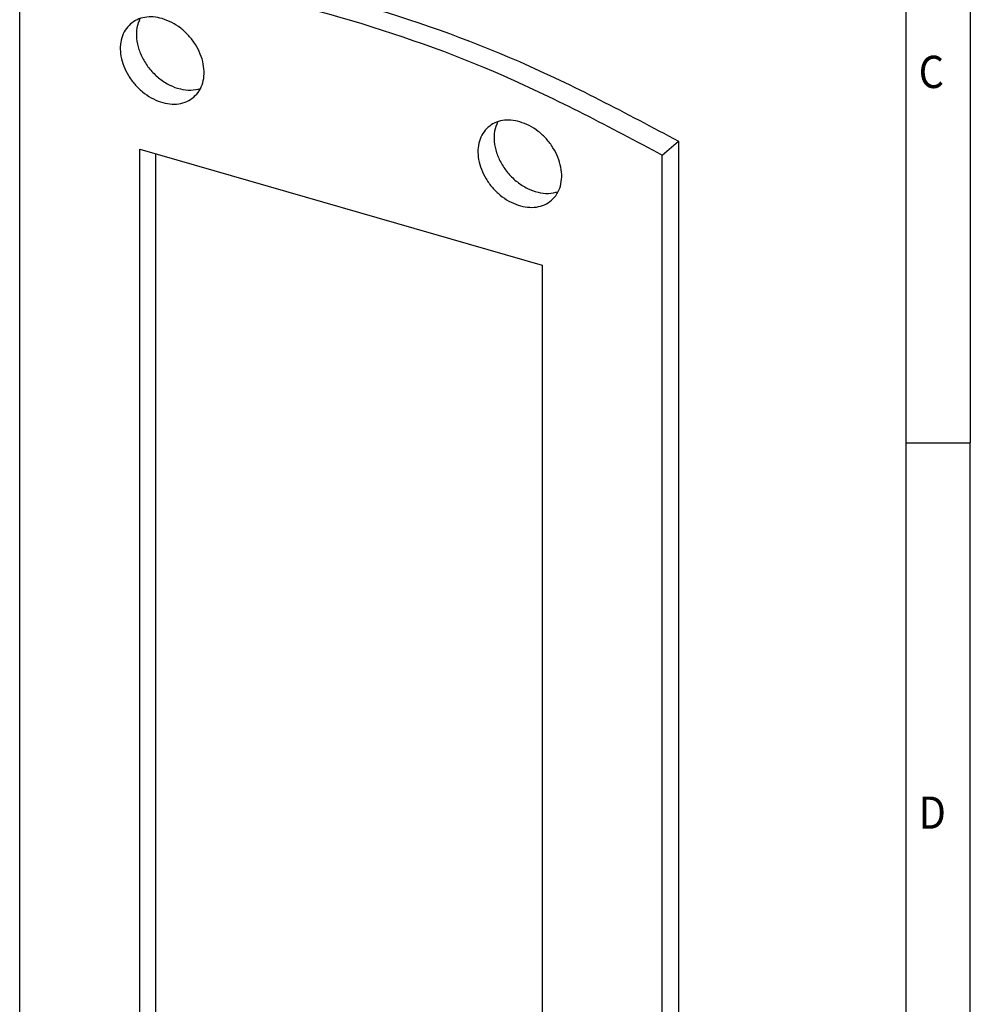
# Model space of a CAD drawing. Units: millimetres. Extents: x -1179 to -759, y -1161 to -864.
# Drawn here: x -833 to -759, y -1085 to -1009 of the extents above; entities that cross this region are included whole.
import ezdxf

# ---------------------------------------------------------------- set-up
doc = ezdxf.new("R2010")
doc.units = ezdxf.units.MM
doc.layers.add('1', color=7, linetype='Continuous')
doc.styles.add('CONVERTER_11', font='txt.shx', dxfattribs={"width": 0.9})

# ---------------------------------------------------------------- blocks, each defined once
blk = doc.blocks.new('_rahmen', base_point=(-763.8588079312508, -1161.345144113496))
at = {"layer": '1', "color": 6, "linetype": 'Continuous'}
for p, q in [((-763.8588079312508, -984.1451441134963), (-763.8588079312508, -1041.545144113496)), ((-763.8588079312508, -1041.545144113496), (-763.8588079312509, -1098.945144113496))]:
    blk.add_line(p, q, dxfattribs=at)
at = {"layer": '1', "color": 2, "linetype": 'Continuous'}
for p in [(-758.8588079312533, -984.1451441134963), (-763.8588079312508, -1041.545144113496), (-758.8588079312533, -1098.945144113496)]:
    blk.add_line(p, (-758.8588079312533, -1041.545144113496), dxfattribs=at)
at = {"layer": '1', "color": 7, "style": 'CONVERTER_11', "width": 0.9}
for s, p in [('C', (-762.8588079312508, -1014.045144113496)), ('D', (-762.8588079312508, -1071.445144113496))]:
    blk.add_text(s, height=2.5, dxfattribs=at).set_placement(p)
blk = doc.blocks.new('A3I_CS', base_point=(-763.8588079312508, -1161.345144113496))
at = {"layer": '1'}
blk.add_blockref('_rahmen', (-763.8588079312508, -1161.345144113496), dxfattribs=at)
blk = doc.blocks.new('CES_B16_WRG_BK-select__1', base_point=(-832.5232304421905, -1116.21353288019))
at = {"color": 7, "linetype": 'Continuous'}
for p, q in [((-832.5232304421905, -1004.865661639708), (-831.2732304421932, -1003.78312988498)), ((-832.5232304421904, -1101.841868297175), (-832.5232304421905, -1004.865661639708)), ((-782.7267697247361, -1019.243997056623), (-781.4767697247387, -1018.161465301895)), ((-781.4767697247387, -1018.161465301895), (-781.4767697247387, -1115.131001125462)), ((-823.2134573516586, -1093.252168744027), (-823.2134573516586, -1018.773984018565)), ((-823.2134573516586, -1018.773984018565), (-792.0365428154188, -1027.773984018565)), ((-821.9634573516613, -1092.169636989299), (-821.9634573516613, -1019.134827936808)), ((-782.7267697247361, -1116.21353288019), (-782.7267697247361, -1019.243997056623)), ((-792.0365428154188, -1027.773984018565), (-792.0365428154188, -1102.252168744027)), ((-821.9634573516613, -1092.169636989299), (-823.2134573516586, -1093.252168744027)), ((-792.0365428154188, -1100.808793071056), (-821.9634573516613, -1092.169636989299)), ((-792.0365428154188, -1102.252168744027), (-823.2134573516586, -1093.252168744027)), ((-782.7267697247361, -1116.21353288019), (-781.4767697247387, -1115.131001125462))]:
    blk.add_line(p, q, dxfattribs=at)
for points, knots in [([(-831.2732304421932, -1003.78312988498), (-827.1485691212459, -1003.981545307951), (-818.7315425790978, -1004.38644350776), (-806.149842147959, -1007.313343256866), (-793.5328810670355, -1011.744869509224), (-785.537768819072, -1016.000089296715), (-781.4767697247387, -1018.161465301895)], [0, 0, 0, 0, 12.36575736287018, 25.2342919464275, 38.58604900700712, 52.36843688020753, 52.36843688020753, 52.36843688020753, 52.36843688020753]), ([(-832.5232304421905, -1004.865661639708), (-828.3985691212436, -1005.064077062679), (-819.9815425790948, -1005.468975262488), (-807.3998421479562, -1008.395875011593), (-794.782881067033, -1012.827401263952), (-786.7877688190695, -1017.082621051443), (-782.7267697247361, -1019.243997056623)], [0, 0, 0, 0, 12.36575736287029, 25.23429194642749, 38.58604900700714, 52.36843688020755, 52.36843688020755, 52.36843688020755, 52.36843688020755]), ([(-821.4814065439388, -1008.665172822233), (-821.7103838491302, -1008.612369819682), (-822.1545782482774, -1008.509936984453), (-822.8223203272327, -1008.543488196862), (-823.4390996290837, -1008.715722765915), (-823.7724353919325, -1008.958597540217), (-823.9363578090938, -1009.078034538856)], [0, 0, 0, 0, 0.7017794664383232, 1.361386040161754, 1.985768244181735, 2.58991335689932, 2.58991335689932, 2.58991335689932, 2.58991335689932]), ([(-823.9363578090938, -1009.078034538856), (-824.0840656930654, -1009.23081249717), (-824.3848753101722, -1009.541947426037), (-824.6463566753637, -1010.164376989408), (-824.7550214673788, -1010.858671697388), (-824.6968522018387, -1011.604174041064), (-824.4808262995401, -1012.360984287798), (-824.1174766138838, -1013.094472393239), (-823.6251120793629, -1013.769271538336), (-823.0275719247461, -1014.352985924569), (-822.3535140710549, -1014.81739286333), (-821.63532702908, -1015.13931880631), (-820.9057809604943, -1015.303391783038), (-820.2030838704087, -1015.295026489455), (-819.5496838880149, -1015.12514556437), (-819.1987673685376, -1014.871869102645), (-819.0264552787839, -1014.747501633994)], [0, 0, 0, 0, 0.6328630732748012, 1.28883645307761, 1.984518107259198, 2.726744597322301, 3.51276489665992, 4.332215540233035, 5.16964315391185, 6.007070767590876, 6.826521411163925, 7.612541710501694, 8.354768200564788, 9.050449854746027, 9.70642323454899, 10.33928630782409, 10.33928630782409, 10.33928630782409, 10.33928630782409]), ([(-823.2028831325629, -1008.662024428884), (-823.2955589229027, -1008.899613115621), (-823.487813395796, -1009.392487158487), (-823.4934188236247, -1010.225263193121), (-823.3102484659335, -1011.081502232861), (-822.9286952383943, -1011.921408746786), (-822.380142796077, -1012.691096512079), (-821.6967141075785, -1013.343978021811), (-820.919929851098, -1013.841604424309), (-820.0986401763379, -1014.145215924822), (-819.2736048847553, -1014.258635995028), (-818.7583211692133, -1014.138763992561), (-818.5099299553174, -1014.080979989238)], [0, 0, 0, 0, 0.7596543162419244, 1.575891073622592, 2.451054663054201, 3.373449687627856, 4.32183017865736, 5.270210669686832, 6.192605694260845, 7.067769283692271, 7.884006041072706, 8.643660357315383, 8.643660357315383, 8.643660357315383, 8.643660357315383]), ([(-819.0264552787839, -1014.747501633994), (-818.8762877201841, -1014.591656119722), (-818.5702832970894, -1014.274081404767), (-818.3086301704157, -1013.636944764046), (-818.2056897559096, -1012.926883743823), (-818.2755660565787, -1012.165952129378), (-818.5082978769648, -1011.396084523123), (-818.8922698324897, -1010.654034717893), (-819.4071638757404, -1009.975679010495), (-820.0285623813905, -1009.39911904636), (-820.7207481750106, -1008.937333618676), (-821.2317171123937, -1008.754510787118), (-821.4814065439388, -1008.665172822233)], [0, 0, 0, 0, 0.6443559633444346, 1.31303847155374, 2.023297012331654, 2.781864530400922, 3.585265182465042, 4.422034748181559, 5.275492056174276, 6.126540681131964, 6.956425422477428, 7.749497363845505, 7.749497363845505, 7.749497363845505, 7.749497363845505]), ([(-793.7685936229877, -1016.665172822206), (-793.9975709281794, -1016.612369819655), (-794.4417653273259, -1016.509936984426), (-795.1095074062818, -1016.543488196835), (-795.7262867081324, -1016.715722765888), (-796.0596224709813, -1016.95859754019), (-796.2235448881427, -1017.078034538829)], [0, 0, 0, 0, 0.7017794664383638, 1.361386040161686, 1.985768244181558, 2.5899133568993, 2.5899133568993, 2.5899133568993, 2.5899133568993]), ([(-795.4900702116117, -1016.662024428857), (-795.5827460019516, -1016.899613115594), (-795.7750004748445, -1017.39248715846), (-795.7806059026736, -1018.225263193094), (-795.5974355449824, -1019.081502232834), (-795.215882317443, -1019.921408746758), (-794.6673298751255, -1020.691096512051), (-793.9839011866273, -1021.343978021784), (-793.2071169301471, -1021.841604424282), (-792.3858272553865, -1022.145215924795), (-791.5607919638039, -1022.258635995001), (-791.0455082482623, -1022.138763992534), (-790.7971170343662, -1022.080979989211)], [0, 0, 0, 0, 0.7596543162420325, 1.575891073622587, 2.451054663054172, 3.373449687627978, 4.321830178657454, 5.270210669686922, 6.192605694260874, 7.0677692836923, 7.884006041072849, 8.643660357315413, 8.643660357315413, 8.643660357315413, 8.643660357315413]), ([(-791.3136423578328, -1022.747501633967), (-791.1634747992331, -1022.591656119694), (-790.8574703761385, -1022.274081404741), (-790.5958172494644, -1021.636944764019), (-790.4928768349589, -1020.926883743797), (-790.5627531356273, -1020.165952129351), (-790.7954849560139, -1019.396084523096), (-791.1794569115382, -1018.654034717866), (-791.6943509547892, -1017.975679010468), (-792.3157494604393, -1017.399119046333), (-793.0079352540597, -1016.937333618649), (-793.5189041914425, -1016.754510787091), (-793.7685936229877, -1016.665172822206)], [0, 0, 0, 0, 0.6443559633445083, 1.313038471553514, 2.023297012331541, 2.781864530400799, 3.585265182464777, 4.422034748181396, 5.275492056174112, 6.126540681131961, 6.956425422477425, 7.749497363845564, 7.749497363845564, 7.749497363845564, 7.749497363845564]), ([(-796.2235448881427, -1017.078034538829), (-796.3712527721144, -1017.230812497143), (-796.6720623892214, -1017.54194742601), (-796.9335437544123, -1018.164376989381), (-797.0422085464278, -1018.858671697361), (-796.9840392808876, -1019.604174041037), (-796.7680133785886, -1020.360984287771), (-796.4046636929326, -1021.094472393212), (-795.9122991584119, -1021.769271538309), (-795.314759003795, -1022.352985924542), (-794.640701150104, -1022.817392863303), (-793.9225141081284, -1023.139318806282), (-793.1929680395436, -1023.303391783011), (-792.4902709494576, -1023.295026489428), (-791.836870967064, -1023.125145564343), (-791.4859544475866, -1022.871869102618), (-791.3136423578328, -1022.747501633967)], [0, 0, 0, 0, 0.6328630732748751, 1.288836453077695, 1.984518107259058, 2.726744597322267, 3.512764896659886, 4.332215540233, 5.169643153911724, 6.007070767590668, 6.826521411163781, 7.612541710501608, 8.354768200564726, 9.050449854745853, 9.706423234548925, 10.33928630782403, 10.33928630782403, 10.33928630782403, 10.33928630782403]), ([(-821.4814065439388, -1097.86578941203), (-821.7103838491304, -1097.812986409479), (-822.1545782482772, -1097.71055357425), (-822.8223203272327, -1097.744104786659), (-823.4390996290836, -1097.916339355712), (-823.7724353919327, -1098.159214130014), (-823.9363578090938, -1098.278651128653)], [0, 0, 0, 0, 0.7017794664383435, 1.361386040161784, 1.985768244181765, 2.589913356899412, 2.589913356899412, 2.589913356899412, 2.589913356899412]), ([(-823.2028831325629, -1097.862641018681), (-823.2955589229027, -1098.100229705419), (-823.4878133957956, -1098.593103748284), (-823.4934188236249, -1099.425879782918), (-823.3102484659331, -1100.282118822658), (-822.9286952383942, -1101.122025336583), (-822.380142796077, -1101.891713101876), (-821.6967141075785, -1102.544594611609), (-820.9199298510981, -1103.042221014107), (-820.0986401763377, -1103.345832514619), (-819.2736048847553, -1103.459252584825), (-818.7583211692133, -1103.339380582358), (-818.5099299553174, -1103.281596579035)], [0, 0, 0, 0, 0.7596543162426814, 1.575891073623009, 2.451054663054284, 3.37344968762825, 4.321830178657939, 5.270210669687489, 6.19260569426132, 7.067769283692629, 7.884006041073064, 8.64366035731574, 8.64366035731574, 8.64366035731574, 8.64366035731574]), ([(-819.0264552787839, -1103.948118223791), (-818.8762877201841, -1103.792272709519), (-818.5702832970894, -1103.474697994565), (-818.3086301704153, -1102.837561353842), (-818.2056897559099, -1102.127500333621), (-818.2755660565783, -1101.366568719174), (-818.508297876965, -1100.59670111292), (-818.8922698324897, -1099.854651307691), (-819.4071638757405, -1099.176295600292), (-820.0285623813907, -1098.599735636158), (-820.7207481750104, -1098.137950208473), (-821.2317171123937, -1097.955127376915), (-821.4814065439388, -1097.86578941203)], [0, 0, 0, 0, 0.6443559633441749, 1.313038471553792, 2.023297012331594, 2.781864530401088, 3.585265182464772, 4.422034748181493, 5.275492056174028, 6.126540681131639, 6.956425422477165, 7.749497363845369, 7.749497363845369, 7.749497363845369, 7.749497363845369]), ([(-823.9363578090938, -1098.278651128653), (-824.0840656930653, -1098.431429086966), (-824.3848753101726, -1098.742564015834), (-824.6463566753634, -1099.364993579206), (-824.7550214673789, -1100.059288287185), (-824.6968522018387, -1100.804790630861), (-824.4808262995401, -1101.561600877595), (-824.1174766138835, -1102.295088983036), (-823.6251120793632, -1102.969888128132), (-823.0275719247455, -1103.553602514366), (-822.3535140710553, -1104.018009453127), (-821.6353270290798, -1104.339935396108), (-820.9057809604947, -1104.504008372835), (-820.2030838704086, -1104.495643079252), (-819.5496838880149, -1104.325762154167), (-819.1987673685377, -1104.072485692442), (-819.0264552787839, -1103.948118223791)], [0, 0, 0, 0, 0.6328630732748012, 1.288836453078026, 1.984518107259164, 2.726744597322267, 3.512764896659777, 4.332215540232688, 5.169643153911595, 6.007070767590621, 6.826521411164055, 7.612541710501871, 8.354768200564845, 9.05044985474609, 9.706423234549051, 10.33928630782409, 10.33928630782409, 10.33928630782409, 10.33928630782409]), ([(-782.7267697247361, -1116.21353288019), (-786.8512990534497, -1116.015708150684), (-795.2680631536409, -1115.612015023324), (-807.8496845851349, -1112.686822516162), (-820.4667651472807, -1108.256944521334), (-828.4621045107273, -1104.002736498365), (-832.5232304421904, -1101.841868297175)], [0, 0, 0, 0, 12.36527424659042, 25.23332678447061, 38.58463759579642, 52.3666439820545, 52.3666439820545, 52.3666439820545, 52.3666439820545]), ([(-796.2235448881427, -1106.278651128626), (-796.3712527721144, -1106.43142908694), (-796.6720623892217, -1106.742564015807), (-796.9335437544124, -1107.364993579179), (-797.0422085464277, -1108.059288287158), (-796.9840392808874, -1108.804790630834), (-796.768013378589, -1109.561600877568), (-796.4046636929324, -1110.29508898301), (-795.912299158412, -1110.969888128105), (-795.3147590037946, -1111.553602514339), (-794.6407011501044, -1112.018009453101), (-793.9225141081284, -1112.33993539608), (-793.1929680395439, -1112.504008372808), (-792.4902709494572, -1112.495643079225), (-791.8368709670639, -1112.32576215414), (-791.4859544475866, -1112.072485692415), (-791.3136423578328, -1111.948118223764)], [0, 0, 0, 0, 0.6328630732747024, 1.288836453077626, 1.984518107259438, 2.72674459732208, 3.512764896660028, 4.332215540232938, 5.169643153911846, 6.007070767590632, 6.826521411164066, 7.612541710501893, 8.354768200564914, 9.050449854746045, 9.706423234549117, 10.33928630782416, 10.33928630782416, 10.33928630782416, 10.33928630782416]), ([(-793.7685936229877, -1105.865789412003), (-793.9975709281794, -1105.812986409452), (-794.4417653273264, -1105.710553574223), (-795.1095074062814, -1105.744104786631), (-795.7262867081326, -1105.916339355686), (-796.0596224709814, -1106.159214129987), (-796.2235448881427, -1106.278651128626)], [0, 0, 0, 0, 0.7017794664383435, 1.361386040161661, 1.985768244181599, 2.589913356899219, 2.589913356899219, 2.589913356899219, 2.589913356899219]), ([(-795.4900702116117, -1105.862641018654), (-795.5827460019516, -1106.100229705391), (-795.7750004748445, -1106.593103748257), (-795.7806059026733, -1107.425879782891), (-795.5974355449823, -1108.282118822631), (-795.2158823174428, -1109.122025336556), (-794.6673298751259, -1109.891713101849), (-793.9839011866273, -1110.544594611581), (-793.2071169301469, -1111.04222101408), (-792.3858272553866, -1111.345832514592), (-791.5607919638041, -1111.459252584798), (-791.0455082482622, -1111.339380582331), (-790.7971170343662, -1111.281596579008)], [0, 0, 0, 0, 0.7596543162428977, 1.575891073623225, 2.451054663054476, 3.373449687628282, 4.32183017865772, 5.27021066968751, 6.192605694261462, 7.067769283692693, 7.884006041073242, 8.643660357315806, 8.643660357315806, 8.643660357315806, 8.643660357315806]), ([(-791.3136423578328, -1111.948118223764), (-791.163474799233, -1111.792272709491), (-790.8574703761383, -1111.474697994538), (-790.5958172494644, -1110.837561353816), (-790.4928768349589, -1110.127500333593), (-790.5627531356272, -1109.366568719147), (-790.795484956014, -1108.596701112893), (-791.1794569115382, -1107.854651307663), (-791.6943509547891, -1107.176295600265), (-792.3157494604395, -1106.59973563613), (-793.0079352540592, -1106.137950208446), (-793.5189041914425, -1105.955127376888), (-793.7685936229877, -1105.865789412003)], [0, 0, 0, 0, 0.6443559633442486, 1.313038471553566, 2.023297012331593, 2.781864530400852, 3.585265182464721, 4.422034748181644, 5.27549205617436, 6.126540681131899, 6.956425422477425, 7.749497363845564, 7.749497363845564, 7.749497363845564, 7.749497363845564])]:
    blk.add_open_spline(points, degree=3, knots=knots, dxfattribs=at)
blk = doc.blocks.new('AllgSicht1', base_point=(-807.0000000000007, -1060))
blk.add_blockref('CES_B16_WRG_BK-select__1', (-832.5232304421905, -1116.21353288019))
blk = doc.blocks.new('1')
for name, p in [('A3I_CS', (-763.8588079312508, -1161.345144113496)), ('AllgSicht1', (-807.0000000000007, -1060))]:
    blk.add_blockref(name, p)

msp = doc.modelspace()

# ---------------------------------------------------------------- block references
at = {"layer": '1'}
msp.add_blockref('1', (0, 0), dxfattribs=at)

doc.saveas('drawing.dxf')
